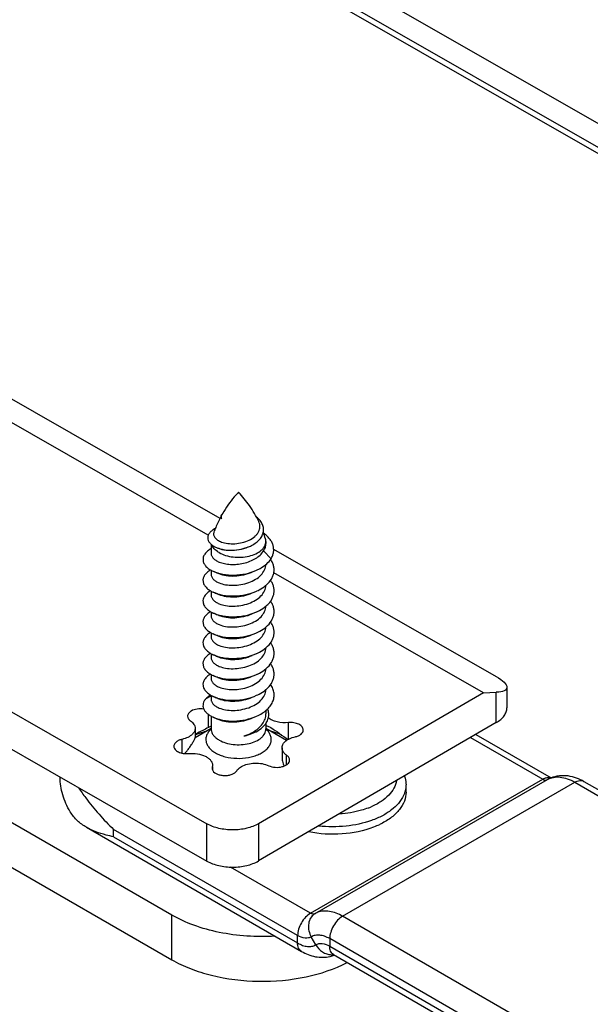
# Model space of a CAD drawing. Units: millimetres. Extents: x 3841 to 4732, y 1332 to 1926.
# Drawn here: x 4128 to 4160, y 1403 to 1457 of the extents above; entities that cross this region are included whole.
import ezdxf

# ---------------------------------------------------------------- set-up
doc = ezdxf.new("R2010")
doc.units = ezdxf.units.MM
doc.layers.add('COMPONENTI_DI_ASSIEME', color=7, linetype='Continuous')

msp = doc.modelspace()

# ---------------------------------------------------------------- linework, layer by layer
at = {"layer": 'COMPONENTI_DI_ASSIEME', "linetype": 'Continuous'}
for p, q in [((4107.215, 1482.083), (4188.56, 1435.49)), ((4106.921, 1480.945), (4183.162, 1437.275)), ((4107.631, 1480.199), (4182.868, 1437.105)), ((4067.01, 1454.443), (4138.711, 1413.375)), ((4067.01, 1452.402), (4138.711, 1411.333)), ((4136.782, 1408.375), (4071.375, 1446.137)), ((4071.375, 1443.688), (4136.782, 1405.925)), ((4126.99, 1437.244), (4139.423, 1430.123)), ((4138.788, 1429.189), (4126.936, 1435.977)), ((4138.946, 1428.696), (4138.946, 1428.192)), ((4141.946, 1428.851), (4141.946, 1428.744)), ((4142.231, 1427.907), (4141.819, 1428.339)), ((4142.368, 1428.436), (4154.557, 1421.454)), ((4138.946, 1427.273), (4138.946, 1427.049)), ((4139.386, 1427.069), (4139.335, 1427.091)), ((4153.864, 1420.554), (4142.379, 1427.132)), ((4138.946, 1426.129), (4138.946, 1425.906)), ((4139.386, 1425.926), (4139.335, 1425.948)), ((4138.946, 1424.987), (4138.946, 1424.763)), ((4139.386, 1424.783), (4139.335, 1424.805)), ((4138.946, 1423.844), (4138.946, 1423.62)), ((4139.386, 1423.64), (4139.335, 1423.662)), ((4138.946, 1422.701), (4138.946, 1422.476)), ((4139.386, 1422.497), (4139.335, 1422.519)), ((4138.946, 1421.558), (4138.946, 1421.333)), ((4139.386, 1421.354), (4139.335, 1421.376)), ((4155.149, 1420.86), (4155.149, 1419.736)), ((4138.662, 1420.242), (4138.946, 1420.395)), ((4138.946, 1420.414), (4138.946, 1420.19)), ((4139.386, 1420.211), (4139.335, 1420.232)), ((4153.864, 1420.554), (4141.539, 1413.381)), ((4153.864, 1420.554), (4154.569, 1420.583)), ((4154.569, 1418.922), (4154.569, 1420.583)), ((4141.946, 1419.592), (4141.946, 1419.402)), ((4138.792, 1418.648), (4138.792, 1419.371)), ((4138.946, 1419.271), (4138.946, 1418.575)), ((4139.386, 1419.068), (4139.335, 1419.089)), ((4138.946, 1418.595), (4138.062, 1418.085)), ((4138.066, 1418.606), (4138.066, 1418.114)), ((4154.569, 1418.922), (4141.539, 1411.34)), ((4141.946, 1418.888), (4141.946, 1418.575)), ((4143.075, 1417.944), (4141.946, 1418.595)), ((4143.178, 1418.01), (4143.178, 1418.919)), ((4137.349, 1417.25), (4137.349, 1418.003)), ((4153.164, 1418.105), (4157.117, 1415.822)), ((4153.455, 1418.274), (4157.571, 1415.898)), ((4142.827, 1417.541), (4142.827, 1417.048)), ((4143.081, 1416.619), (4143.081, 1417.131)), ((4139.003, 1416.49), (4138.994, 1416.427)), ((4139.016, 1416.49), (4139.016, 1416.331)), ((4144.389, 1408.474), (4157.117, 1415.822)), ((4144.64, 1408.45), (4157.368, 1415.798)), ((4146.146, 1408.305), (4158.874, 1415.653)), ((4149.621, 1415.111), (4149.621, 1415.519)), ((4158.874, 1415.653), (4198.795, 1392.605)), ((4159.374, 1415.703), (4197.911, 1393.453)), ((4132.109, 1413.184), (4143.889, 1406.383)), ((4133.6, 1412.661), (4133.6, 1413.07)), ((4143.682, 1407.249), (4133.6, 1413.07)), ((4138.711, 1411.333), (4138.711, 1413.375)), ((4141.539, 1413.381), (4141.539, 1411.34)), ((4133.6, 1412.661), (4143.682, 1406.841)), ((4144.389, 1408.474), (4140.009, 1411.003)), ((4136.782, 1405.925), (4136.782, 1408.375)), ((4186.067, 1385.257), (4146.146, 1408.305)), ((4143.682, 1406.841), (4143.682, 1407.249)), ((4144.682, 1406.742), (4144.432, 1407.175)), ((4145.439, 1407.08), (4145.439, 1406.672)), ((4182.277, 1385.812), (4145.439, 1407.08)), ((4145.439, 1406.672), (4182.277, 1385.403)), ((4145.646, 1406.214), (4184.183, 1383.965))]:
    msp.add_line(p, q, dxfattribs=at)
for centre, radius, start, end in [((4145.128, 1427.168), 6.421, 150.0633, 150.8842), ((4145.326, 1427.061), 6.646, 151.7584, 157.3509), ((4139.625, 1430.207), 0.154, 170.2091, 180.4292), ((4145.514, 1426.98), 6.85, 157.3262, 159.582), ((4135.274, 1426.941), 6.961, 17.2361, 20.3076), ((4116.742, 1377.524), 54.473, 65.496, 65.8115), ((4116.742, 1376.381), 54.473, 65.496, 65.8115), ((4140.366, 1428.522), 2.616, 294.2104, 294.4889), ((4140.821, 1427.786), 1.748, 309.307, 310.7204), ((4116.742, 1375.238), 54.473, 65.496, 65.8115), ((4140.366, 1427.378), 2.615, 294.2065, 294.4805), ((4140.371, 1426.225), 2.604, 294.2085, 294.9805), ((4116.742, 1374.096), 54.472, 65.496, 65.8115), ((4116.742, 1372.952), 54.472, 65.496, 65.8115), ((4140.369, 1425.086), 2.609, 294.2084, 294.4967), ((4140.832, 1423.201), 1.732, 310.2834, 310.7223), ((4116.742, 1371.809), 54.473, 65.496, 65.8115), ((4140.365, 1423.952), 2.619, 294.2075, 294.4902), ((4140.821, 1422.07), 1.748, 309.3104, 310.7205), ((4116.742, 1370.666), 54.473, 65.496, 65.8115), ((4116.742, 1369.522), 54.473, 65.496, 65.8115), ((4141.382, 1413.736), 5.553, 116.0256, 117.8025), ((4139.728, 1417.678), 1.182, 131.512, 132.8884), ((4139.447, 1418.575), 0.501, 180.0058, 185.1823), ((4141.161, 1417.674), 1.187, 47.4777, 48.4907), ((4142.045, 1410.655), 8.605, 117.3012, 117.5473), ((4133.745, 1420.489), 4.971, 320.1793, 321.339), ((4133.906, 1420.361), 4.766, 321.3224, 323.5844), ((4133.743, 1420.49), 4.973, 318.9915, 320.1803), ((4158.211, 1414.352), 1.674, 112.1591, 119.992), ((4157.444, 1415.568), 0.349, 69.9243, 75.3313), ((4146.071, 1418.124), 4.155, 290.8586, 293.3638), ((4144.977, 1407.868), 0.672, 120.4578, 131.0098), ((4145.481, 1407.007), 1.67, 120.0188, 120.7305), ((4145.144, 1407.59), 0.996, 118.1444, 120.0278), ((4145.152, 1407.575), 1.013, 110.6611, 118.1216), ((4145.046, 1407.751), 1.693, 284.0635, 292.0534)]:
    msp.add_arc(centre, radius, start, end, dxfattribs=at)
at = {"layer": 'COMPONENTI_DI_ASSIEME', "linetype": 'Continuous', "extrusion": (0, 0, -1)}
msp.add_ellipse((4153.149, 1421.396), major_axis=(-1.993, 0.586), ratio=0.284624, start_param=8.55197, end_param=10.122767, dxfattribs=at)
at = {"layer": 'COMPONENTI_DI_ASSIEME', "linetype": 'Continuous'}
for points, knots in [([(4140.446, 1431.546), (4140.365, 1431.463), (4140.034, 1431.102), (4139.751, 1430.697), (4139.564, 1430.372)], [0, 0, 0, 0, 0.235592, 1, 1, 1, 1]), ([(4141.555, 1429.942), (4141.408, 1430.247), (4141.08, 1430.815), (4140.665, 1431.322), (4140.446, 1431.546)], [0, 0, 0, 0, 0.520093, 1, 1, 1, 1]), ([(4139.53, 1430.338), (4139.516, 1430.322), (4139.491, 1430.29), (4139.477, 1430.251), (4139.474, 1430.233)], [0, 0, 0, 0, 0.529106, 1, 1, 1, 1]), ([(4139.565, 1430.371), (4139.562, 1430.369), (4139.549, 1430.358), (4139.538, 1430.347), (4139.53, 1430.338)], [0, 0, 0, 0, 0.258812, 1, 1, 1, 1]), ([(4139.472, 1430.205), (4139.472, 1430.187), (4139.48, 1430.148), (4139.501, 1430.114), (4139.514, 1430.099)], [0, 0, 0, 0, 0.477952, 1, 1, 1, 1]), ([(4139.496, 1430.232), (4139.491, 1430.21), (4139.489, 1430.163), (4139.503, 1430.119), (4139.514, 1430.099)], [0, 0, 0, 0, 0.491559, 1, 1, 1, 1]), ([(4139.519, 1430.292), (4139.516, 1430.287), (4139.506, 1430.268), (4139.499, 1430.247), (4139.496, 1430.232)], [0, 0, 0, 0, 0.258353, 1, 1, 1, 1]), ([(4139.511, 1428.822), (4139.62, 1428.782), (4139.863, 1428.729), (4140.247, 1428.718), (4140.646, 1428.777), (4141.019, 1428.907), (4141.288, 1429.076), (4141.452, 1429.242), (4141.542, 1429.373), (4141.6, 1429.514), (4141.623, 1429.659), (4141.609, 1429.805), (4141.576, 1429.897), (4141.555, 1429.942)], [0, 0, 0, 0, 0.122916, 0.261079, 0.405754, 0.547422, 0.677889, 0.737572, 0.793447, 0.846189, 0.897053, 0.947728, 1, 1, 1, 1]), ([(4141.097, 1428.603), (4141.186, 1428.645), (4141.352, 1428.739), (4141.564, 1428.914), (4141.721, 1429.116), (4141.812, 1429.338), (4141.828, 1429.571), (4141.765, 1429.8), (4141.628, 1430.012), (4141.501, 1430.131), (4141.429, 1430.186)], [0, 0, 0, 0, 0.145706, 0.281019, 0.405262, 0.520372, 0.6312, 0.744454, 0.866255, 1, 1, 1, 1]), ([(4139.171, 1429.562), (4139.109, 1429.53), (4138.998, 1429.462), (4138.864, 1429.336), (4138.779, 1429.196), (4138.75, 1429.047), (4138.782, 1428.897), (4138.87, 1428.759), (4139.009, 1428.636), (4139.124, 1428.571), (4139.188, 1428.542)], [0, 0, 0, 0, 0.149846, 0.280374, 0.394324, 0.498266, 0.602215, 0.716432, 0.847987, 1, 1, 1, 1]), ([(4139.094, 1429.37), (4139.085, 1429.345), (4139.073, 1429.294), (4139.075, 1429.214), (4139.1, 1429.135), (4139.146, 1429.06), (4139.211, 1428.99), (4139.328, 1428.9), (4139.435, 1428.85), (4139.511, 1428.822)], [0, 0, 0, 0, 0.103301, 0.20455, 0.309016, 0.421423, 0.545234, 0.682567, 1, 1, 1, 1]), ([(4142.231, 1427.907), (4142.264, 1427.964), (4142.321, 1428.081), (4142.369, 1428.269), (4142.375, 1428.459), (4142.34, 1428.647), (4142.265, 1428.831), (4142.15, 1429.005), (4142, 1429.168), (4141.882, 1429.264), (4141.819, 1429.309)], [0, 0, 0, 0, 0.122222, 0.239574, 0.354853, 0.471333, 0.592083, 0.719561, 0.855329, 1, 1, 1, 1]), ([(4139.386, 1428.239), (4139.497, 1428.175), (4139.748, 1428.071), (4140.158, 1427.989), (4140.591, 1427.977), (4141.013, 1428.036), (4141.388, 1428.162), (4141.65, 1428.321), (4141.803, 1428.475), (4141.885, 1428.595), (4141.935, 1428.721), (4141.946, 1428.809), (4141.946, 1428.851)], [0, 0, 0, 0, 0.128688, 0.270273, 0.41743, 0.561777, 0.695449, 0.812713, 0.864678, 0.912512, 0.957141, 1, 1, 1, 1]), ([(4141.819, 1428.339), (4141.859, 1428.4), (4141.923, 1428.531), (4141.946, 1428.675), (4141.946, 1428.744)], [0, 0, 0, 0, 0.513555, 1, 1, 1, 1]), ([(4141.946, 1428.851), (4141.946, 1428.864), (4141.944, 1428.916), (4141.934, 1428.967), (4141.923, 1429.004)], [0, 0, 0, 0, 0.247955, 1, 1, 1, 1]), ([(4138.945, 1428.458), (4138.873, 1428.418), (4138.745, 1428.334), (4138.595, 1428.177), (4138.506, 1428.004), (4138.487, 1427.821), (4138.541, 1427.641), (4138.66, 1427.475), (4138.838, 1427.328), (4138.982, 1427.25), (4139.062, 1427.215)], [0, 0, 0, 0, 0.145284, 0.27164, 0.382732, 0.486136, 0.592092, 0.709893, 0.845202, 1, 1, 1, 1]), ([(4138.946, 1428.192), (4138.946, 1428.169), (4138.951, 1428.124), (4138.982, 1428.031), (4139.061, 1427.92), (4139.204, 1427.807), (4139.321, 1427.749), (4139.386, 1427.722)], [0, 0, 0, 0, 0.099294, 0.201869, 0.426939, 0.691301, 1, 1, 1, 1]), ([(4139.062, 1428.517), (4139.054, 1428.529), (4139.022, 1428.576), (4138.996, 1428.626), (4138.981, 1428.665)], [0, 0, 0, 0, 0.258716, 1, 1, 1, 1]), ([(4139.386, 1428.239), (4139.352, 1428.258), (4139.232, 1428.334), (4139.123, 1428.433), (4139.062, 1428.517)], [0, 0, 0, 0, 0.271368, 1, 1, 1, 1]), ([(4139.188, 1428.542), (4139.25, 1428.513), (4139.384, 1428.462), (4139.683, 1428.39), (4140.099, 1428.36), (4140.609, 1428.42), (4140.941, 1428.529), (4141.097, 1428.603)], [0, 0, 0, 0, 0.104444, 0.218756, 0.469986, 0.737008, 1, 1, 1, 1]), ([(4141.019, 1428.566), (4140.876, 1428.497), (4140.572, 1428.395), (4140.108, 1428.336), (4139.732, 1428.359), (4139.465, 1428.422), (4139.347, 1428.467), (4139.293, 1428.493)], [0, 0, 0, 0, 0.268146, 0.537159, 0.786765, 0.898807, 1, 1, 1, 1]), ([(4139.386, 1427.722), (4139.478, 1427.685), (4139.682, 1427.627), (4140.01, 1427.587), (4140.364, 1427.595), (4140.723, 1427.651), (4141.067, 1427.757), (4141.461, 1427.949), (4141.712, 1428.167), (4141.819, 1428.339)], [0, 0, 0, 0, 0.111657, 0.236639, 0.370397, 0.507714, 0.643377, 0.772768, 1, 1, 1, 1]), ([(4141.438, 1427.279), (4141.523, 1427.317), (4141.824, 1427.472), (4142.097, 1427.701), (4142.231, 1427.907)], [0, 0, 0, 0, 0.274389, 1, 1, 1, 1]), ([(4141.961, 1426.461), (4142.07, 1426.555), (4142.213, 1426.713), (4142.337, 1426.956), (4142.389, 1427.141), (4142.402, 1427.329), (4142.375, 1427.516), (4142.308, 1427.698), (4142.241, 1427.811), (4142.202, 1427.866)], [0, 0, 0, 0, 0.271886, 0.396796, 0.516449, 0.63357, 0.751277, 0.872593, 1, 1, 1, 1]), ([(4138.909, 1427.295), (4138.842, 1427.255), (4138.721, 1427.17), (4138.581, 1427.014), (4138.501, 1426.843), (4138.489, 1426.663), (4138.546, 1426.488), (4138.666, 1426.326), (4138.842, 1426.183), (4138.984, 1426.107), (4139.062, 1426.072)], [0, 0, 0, 0, 0.143049, 0.267738, 0.378065, 0.481735, 0.588725, 0.707823, 0.844308, 1, 1, 1, 1]), ([(4139.062, 1427.215), (4139.141, 1427.179), (4139.312, 1427.117), (4139.69, 1427.028), (4140.208, 1426.992), (4140.838, 1427.064), (4141.247, 1427.193), (4141.438, 1427.279)], [0, 0, 0, 0, 0.107194, 0.223652, 0.476621, 0.741667, 1, 1, 1, 1]), ([(4139.386, 1426.579), (4139.497, 1426.534), (4139.748, 1426.468), (4140.152, 1426.438), (4140.58, 1426.476), (4140.998, 1426.584), (4141.374, 1426.758), (4141.677, 1426.99), (4141.854, 1427.231), (4141.928, 1427.436), (4141.943, 1427.539), (4141.946, 1427.59)], [0, 0, 0, 0, 0.117086, 0.249662, 0.390594, 0.532047, 0.666814, 0.789751, 0.899403, 0.950431, 1, 1, 1, 1]), ([(4141.169, 1427.157), (4141.025, 1427.091), (4140.717, 1426.99), (4140.244, 1426.928), (4139.793, 1426.949), (4139.51, 1427.019), (4139.386, 1427.069)], [0, 0, 0, 0, 0.261609, 0.527197, 0.77893, 1, 1, 1, 1]), ([(4138.946, 1427.049), (4138.946, 1427.026), (4138.951, 1426.981), (4138.982, 1426.888), (4139.061, 1426.777), (4139.204, 1426.664), (4139.321, 1426.606), (4139.386, 1426.579)], [0, 0, 0, 0, 0.099291, 0.201865, 0.426943, 0.69131, 1, 1, 1, 1]), ([(4141.961, 1425.318), (4142.017, 1425.366), (4142.12, 1425.467), (4142.247, 1425.635), (4142.337, 1425.813), (4142.389, 1425.998), (4142.402, 1426.185), (4142.375, 1426.372), (4142.308, 1426.555), (4142.241, 1426.668), (4142.202, 1426.723)], [0, 0, 0, 0, 0.140415, 0.272472, 0.397288, 0.516847, 0.633874, 0.751484, 0.872699, 1, 1, 1, 1]), ([(4138.909, 1426.151), (4138.842, 1426.112), (4138.721, 1426.027), (4138.581, 1425.871), (4138.501, 1425.7), (4138.489, 1425.52), (4138.546, 1425.345), (4138.666, 1425.183), (4138.842, 1425.04), (4138.984, 1424.963), (4139.062, 1424.928)], [0, 0, 0, 0, 0.143043, 0.267727, 0.378053, 0.481724, 0.588716, 0.707818, 0.844306, 1, 1, 1, 1]), ([(4139.062, 1426.072), (4139.141, 1426.036), (4139.312, 1425.973), (4139.69, 1425.885), (4140.208, 1425.849), (4140.838, 1425.921), (4141.247, 1426.05), (4141.438, 1426.136)], [0, 0, 0, 0, 0.107194, 0.223653, 0.476622, 0.741667, 1, 1, 1, 1]), ([(4139.386, 1425.436), (4139.497, 1425.391), (4139.749, 1425.325), (4140.152, 1425.295), (4140.58, 1425.333), (4140.998, 1425.441), (4141.374, 1425.615), (4141.678, 1425.847), (4141.854, 1426.088), (4141.928, 1426.293), (4141.944, 1426.396), (4141.946, 1426.448)], [0, 0, 0, 0, 0.117096, 0.249684, 0.390628, 0.532089, 0.666855, 0.78978, 0.899413, 0.950433, 1, 1, 1, 1]), ([(4141.169, 1426.014), (4141.025, 1425.948), (4140.717, 1425.847), (4140.244, 1425.785), (4139.793, 1425.805), (4139.51, 1425.876), (4139.386, 1425.926)], [0, 0, 0, 0, 0.261608, 0.527195, 0.778928, 1, 1, 1, 1]), ([(4141.45, 1426.141), (4141.494, 1426.161), (4141.662, 1426.244), (4141.821, 1426.346), (4141.928, 1426.433)], [0, 0, 0, 0, 0.260825, 1, 1, 1, 1]), ([(4138.946, 1425.906), (4138.946, 1425.883), (4138.951, 1425.837), (4138.982, 1425.745), (4139.061, 1425.633), (4139.204, 1425.521), (4139.321, 1425.463), (4139.386, 1425.436)], [0, 0, 0, 0, 0.099295, 0.201873, 0.426947, 0.691302, 1, 1, 1, 1]), ([(4141.961, 1424.175), (4142.069, 1424.268), (4142.213, 1424.426), (4142.337, 1424.67), (4142.389, 1424.854), (4142.402, 1425.042), (4142.375, 1425.229), (4142.308, 1425.411), (4142.241, 1425.524), (4142.202, 1425.579)], [0, 0, 0, 0, 0.271931, 0.396858, 0.516521, 0.633641, 0.751335, 0.872627, 1, 1, 1, 1]), ([(4138.909, 1425.008), (4138.841, 1424.968), (4138.72, 1424.883), (4138.581, 1424.728), (4138.501, 1424.556), (4138.489, 1424.377), (4138.546, 1424.201), (4138.666, 1424.04), (4138.842, 1423.897), (4138.984, 1423.82), (4139.062, 1423.785)], [0, 0, 0, 0, 0.14301, 0.267671, 0.377986, 0.481661, 0.588668, 0.707788, 0.844294, 1, 1, 1, 1]), ([(4139.062, 1424.928), (4139.141, 1424.893), (4139.312, 1424.83), (4139.69, 1424.742), (4140.208, 1424.706), (4140.838, 1424.778), (4141.247, 1424.907), (4141.438, 1424.993)], [0, 0, 0, 0, 0.107194, 0.223652, 0.47662, 0.741666, 1, 1, 1, 1]), ([(4139.386, 1424.293), (4139.497, 1424.248), (4139.749, 1424.182), (4140.152, 1424.152), (4140.58, 1424.19), (4140.999, 1424.298), (4141.375, 1424.473), (4141.678, 1424.705), (4141.854, 1424.946), (4141.929, 1425.151), (4141.944, 1425.254), (4141.946, 1425.305)], [0, 0, 0, 0, 0.117108, 0.249714, 0.390671, 0.532129, 0.666885, 0.789794, 0.899414, 0.950432, 1, 1, 1, 1]), ([(4141.45, 1424.998), (4141.498, 1425.02), (4141.678, 1425.109), (4141.848, 1425.221), (4141.961, 1425.318)], [0, 0, 0, 0, 0.261908, 1, 1, 1, 1]), ([(4138.946, 1424.763), (4138.946, 1424.74), (4138.951, 1424.694), (4138.982, 1424.602), (4139.061, 1424.49), (4139.204, 1424.378), (4139.321, 1424.319), (4139.386, 1424.293)], [0, 0, 0, 0, 0.099291, 0.201865, 0.426943, 0.691309, 1, 1, 1, 1]), ([(4141.169, 1424.871), (4141.025, 1424.805), (4140.717, 1424.704), (4140.244, 1424.642), (4139.793, 1424.662), (4139.51, 1424.732), (4139.386, 1424.783)], [0, 0, 0, 0, 0.26161, 0.527198, 0.778929, 1, 1, 1, 1]), ([(4141.96, 1423.031), (4142.069, 1423.124), (4142.213, 1423.282), (4142.337, 1423.526), (4142.389, 1423.711), (4142.402, 1423.899), (4142.375, 1424.086), (4142.308, 1424.268), (4142.241, 1424.381), (4142.202, 1424.436)], [0, 0, 0, 0, 0.271948, 0.396876, 0.516534, 0.633646, 0.751333, 0.872623, 1, 1, 1, 1]), ([(4138.908, 1423.864), (4138.84, 1423.825), (4138.72, 1423.74), (4138.58, 1423.584), (4138.501, 1423.413), (4138.489, 1423.233), (4138.546, 1423.058), (4138.667, 1422.897), (4138.842, 1422.753), (4138.984, 1422.677), (4139.062, 1422.642)], [0, 0, 0, 0, 0.142956, 0.267577, 0.377875, 0.481557, 0.588589, 0.70774, 0.844273, 1, 1, 1, 1]), ([(4139.062, 1423.785), (4139.141, 1423.75), (4139.312, 1423.687), (4139.69, 1423.599), (4140.208, 1423.563), (4140.838, 1423.635), (4141.247, 1423.764), (4141.438, 1423.85)], [0, 0, 0, 0, 0.107194, 0.223652, 0.476622, 0.741667, 1, 1, 1, 1]), ([(4139.386, 1423.15), (4139.497, 1423.105), (4139.749, 1423.039), (4140.152, 1423.009), (4140.58, 1423.047), (4140.999, 1423.155), (4141.375, 1423.33), (4141.678, 1423.562), (4141.854, 1423.803), (4141.929, 1424.008), (4141.944, 1424.111), (4141.946, 1424.162)], [0, 0, 0, 0, 0.11711, 0.249719, 0.39068, 0.532148, 0.666907, 0.78981, 0.89942, 0.950435, 1, 1, 1, 1]), ([(4141.47, 1423.864), (4141.516, 1423.886), (4141.689, 1423.973), (4141.852, 1424.081), (4141.961, 1424.175)], [0, 0, 0, 0, 0.261575, 1, 1, 1, 1]), ([(4138.946, 1423.62), (4138.946, 1423.597), (4138.951, 1423.551), (4138.982, 1423.459), (4139.061, 1423.347), (4139.204, 1423.234), (4139.321, 1423.176), (4139.386, 1423.15)], [0, 0, 0, 0, 0.099295, 0.201872, 0.426952, 0.691308, 1, 1, 1, 1]), ([(4141.169, 1423.728), (4141.025, 1423.662), (4140.717, 1423.561), (4140.244, 1423.498), (4139.793, 1423.519), (4139.51, 1423.589), (4139.386, 1423.64)], [0, 0, 0, 0, 0.261599, 0.527186, 0.778924, 1, 1, 1, 1]), ([(4139.386, 1422.007), (4139.497, 1421.962), (4139.749, 1421.896), (4140.152, 1421.866), (4140.58, 1421.904), (4140.999, 1422.012), (4141.374, 1422.186), (4141.678, 1422.418), (4141.854, 1422.659), (4141.928, 1422.864), (4141.944, 1422.968), (4141.946, 1423.019)], [0, 0, 0, 0, 0.117104, 0.249703, 0.390656, 0.532109, 0.666865, 0.789781, 0.89941, 0.950432, 1, 1, 1, 1]), ([(4141.45, 1422.712), (4141.498, 1422.734), (4141.678, 1422.823), (4141.848, 1422.934), (4141.96, 1423.031)], [0, 0, 0, 0, 0.261869, 1, 1, 1, 1]), ([(4141.961, 1421.889), (4142.07, 1421.982), (4142.213, 1422.14), (4142.337, 1422.384), (4142.389, 1422.568), (4142.402, 1422.756), (4142.375, 1422.943), (4142.308, 1423.125), (4142.241, 1423.239), (4142.202, 1423.293)], [0, 0, 0, 0, 0.271887, 0.396799, 0.516452, 0.633574, 0.75128, 0.872595, 1, 1, 1, 1]), ([(4138.909, 1422.722), (4138.841, 1422.682), (4138.721, 1422.597), (4138.581, 1422.442), (4138.501, 1422.27), (4138.489, 1422.091), (4138.546, 1421.915), (4138.666, 1421.754), (4138.842, 1421.61), (4138.984, 1421.534), (4139.062, 1421.499)], [0, 0, 0, 0, 0.143019, 0.267685, 0.378003, 0.481677, 0.58868, 0.707796, 0.844297, 1, 1, 1, 1]), ([(4138.946, 1422.476), (4138.946, 1422.454), (4138.951, 1422.408), (4138.982, 1422.316), (4139.061, 1422.204), (4139.204, 1422.091), (4139.321, 1422.033), (4139.386, 1422.007)], [0, 0, 0, 0, 0.099291, 0.201865, 0.426943, 0.69131, 1, 1, 1, 1]), ([(4139.062, 1422.642), (4139.141, 1422.607), (4139.312, 1422.544), (4139.69, 1422.456), (4140.208, 1422.42), (4140.838, 1422.492), (4141.247, 1422.621), (4141.438, 1422.707)], [0, 0, 0, 0, 0.107194, 0.223652, 0.476621, 0.741666, 1, 1, 1, 1]), ([(4141.169, 1422.585), (4141.025, 1422.519), (4140.717, 1422.418), (4140.244, 1422.355), (4139.793, 1422.376), (4139.51, 1422.446), (4139.386, 1422.497)], [0, 0, 0, 0, 0.26161, 0.527198, 0.778929, 1, 1, 1, 1]), ([(4139.386, 1420.864), (4139.497, 1420.818), (4139.748, 1420.752), (4140.152, 1420.722), (4140.58, 1420.761), (4140.998, 1420.869), (4141.374, 1421.043), (4141.677, 1421.275), (4141.854, 1421.515), (4141.928, 1421.72), (4141.943, 1421.824), (4141.946, 1421.875)], [0, 0, 0, 0, 0.117087, 0.249664, 0.390597, 0.532052, 0.66682, 0.789754, 0.899404, 0.950431, 1, 1, 1, 1]), ([(4141.45, 1421.569), (4141.497, 1421.59), (4141.674, 1421.677), (4141.84, 1421.786), (4141.951, 1421.88)], [0, 0, 0, 0, 0.261574, 1, 1, 1, 1]), ([(4141.961, 1420.746), (4142.07, 1420.839), (4142.213, 1420.997), (4142.337, 1421.241), (4142.389, 1421.425), (4142.402, 1421.613), (4142.375, 1421.8), (4142.308, 1421.982), (4142.241, 1422.096), (4142.202, 1422.15)], [0, 0, 0, 0, 0.271886, 0.396795, 0.516448, 0.63357, 0.751276, 0.872593, 1, 1, 1, 1]), ([(4138.909, 1421.579), (4138.842, 1421.539), (4138.721, 1421.454), (4138.581, 1421.299), (4138.501, 1421.127), (4138.489, 1420.948), (4138.546, 1420.772), (4138.666, 1420.611), (4138.842, 1420.467), (4138.984, 1420.391), (4139.062, 1420.356)], [0, 0, 0, 0, 0.143049, 0.267738, 0.378066, 0.481736, 0.588725, 0.707823, 0.844309, 1, 1, 1, 1]), ([(4138.946, 1421.333), (4138.946, 1421.311), (4138.951, 1421.265), (4138.982, 1421.173), (4139.061, 1421.061), (4139.204, 1420.948), (4139.321, 1420.89), (4139.386, 1420.864)], [0, 0, 0, 0, 0.099292, 0.201868, 0.426948, 0.691312, 1, 1, 1, 1]), ([(4139.062, 1421.499), (4139.141, 1421.463), (4139.312, 1421.401), (4139.69, 1421.313), (4140.208, 1421.276), (4140.838, 1421.349), (4141.247, 1421.477), (4141.438, 1421.563)], [0, 0, 0, 0, 0.107194, 0.223652, 0.476621, 0.741667, 1, 1, 1, 1]), ([(4141.169, 1421.442), (4141.025, 1421.376), (4140.717, 1421.275), (4140.244, 1421.212), (4139.793, 1421.233), (4139.51, 1421.303), (4139.386, 1421.354)], [0, 0, 0, 0, 0.261592, 0.527183, 0.778922, 1, 1, 1, 1]), ([(4139.386, 1419.721), (4139.497, 1419.675), (4139.749, 1419.609), (4140.152, 1419.579), (4140.58, 1419.618), (4140.998, 1419.726), (4141.374, 1419.9), (4141.678, 1420.132), (4141.854, 1420.373), (4141.928, 1420.577), (4141.944, 1420.681), (4141.946, 1420.732)], [0, 0, 0, 0, 0.117095, 0.249684, 0.390627, 0.53208, 0.666836, 0.789763, 0.899406, 0.950431, 1, 1, 1, 1]), ([(4141.438, 1419.277), (4141.539, 1419.323), (4141.73, 1419.423), (4141.98, 1419.607), (4142.18, 1419.817), (4142.321, 1420.047), (4142.396, 1420.291), (4142.401, 1420.541), (4142.337, 1420.786), (4142.252, 1420.936), (4142.202, 1421.007)], [0, 0, 0, 0, 0.151266, 0.292592, 0.423201, 0.543911, 0.657383, 0.767932, 0.880634, 1, 1, 1, 1]), ([(4141.438, 1420.42), (4141.484, 1420.441), (4141.656, 1420.524), (4141.819, 1420.628), (4141.928, 1420.718)], [0, 0, 0, 0, 0.261006, 1, 1, 1, 1]), ([(4138.662, 1420.242), (4138.625, 1420.202), (4138.561, 1420.119), (4138.503, 1419.977), (4138.49, 1419.831), (4138.523, 1419.686), (4138.601, 1419.548), (4138.72, 1419.42), (4138.876, 1419.305), (4138.997, 1419.242), (4139.062, 1419.213)], [0, 0, 0, 0, 0.122868, 0.234611, 0.340891, 0.448793, 0.564937, 0.694106, 0.838881, 1, 1, 1, 1]), ([(4138.928, 1420.425), (4138.902, 1420.412), (4138.808, 1420.359), (4138.72, 1420.296), (4138.662, 1420.242)], [0, 0, 0, 0, 0.267201, 1, 1, 1, 1]), ([(4138.946, 1420.19), (4138.946, 1420.168), (4138.951, 1420.122), (4138.982, 1420.03), (4139.061, 1419.918), (4139.204, 1419.805), (4139.321, 1419.747), (4139.386, 1419.721)], [0, 0, 0, 0, 0.099292, 0.20187, 0.42695, 0.6913, 1, 1, 1, 1]), ([(4139.062, 1420.356), (4139.141, 1420.32), (4139.312, 1420.258), (4139.69, 1420.17), (4140.208, 1420.133), (4140.838, 1420.206), (4141.247, 1420.334), (4141.438, 1420.42)], [0, 0, 0, 0, 0.107194, 0.223653, 0.476622, 0.741667, 1, 1, 1, 1]), ([(4141.169, 1420.299), (4141.025, 1420.233), (4140.717, 1420.132), (4140.244, 1420.069), (4139.793, 1420.09), (4139.51, 1420.16), (4139.386, 1420.211)], [0, 0, 0, 0, 0.26161, 0.527198, 0.778929, 1, 1, 1, 1]), ([(4137.855, 1419.558), (4137.798, 1419.524), (4137.699, 1419.448), (4137.652, 1419.327), (4137.652, 1419.273)], [0, 0, 0, 0, 0.550485, 1, 1, 1, 1]), ([(4138.543, 1419.662), (4138.422, 1419.682), (4138.183, 1419.683), (4137.952, 1419.614), (4137.855, 1419.558)], [0, 0, 0, 0, 0.522673, 1, 1, 1, 1]), ([(4141.763, 1418.674), (4141.837, 1418.743), (4141.965, 1418.89), (4142.085, 1419.148), (4142.115, 1419.419), (4142.073, 1419.593), (4142.04, 1419.675)], [0, 0, 0, 0, 0.27371, 0.523523, 0.760528, 1, 1, 1, 1]), ([(4154.569, 1418.922), (4154.656, 1418.973), (4154.813, 1419.082), (4155.002, 1419.282), (4155.121, 1419.502), (4155.149, 1419.66), (4155.149, 1419.736)], [0, 0, 0, 0, 0.289475, 0.54878, 0.781999, 1, 1, 1, 1]), ([(4137.652, 1419.273), (4137.652, 1419.225), (4137.687, 1419.121), (4137.765, 1419.049), (4137.811, 1419.016)], [0, 0, 0, 0, 0.457553, 1, 1, 1, 1]), ([(4137.811, 1419.016), (4137.885, 1418.965), (4138.01, 1418.849), (4138.066, 1418.682), (4138.066, 1418.606)], [0, 0, 0, 0, 0.542449, 1, 1, 1, 1]), ([(4139.062, 1419.213), (4139.141, 1419.177), (4139.312, 1419.115), (4139.69, 1419.026), (4140.208, 1418.99), (4140.838, 1419.062), (4141.247, 1419.191), (4141.438, 1419.277)], [0, 0, 0, 0, 0.107194, 0.223652, 0.47662, 0.741667, 1, 1, 1, 1]), ([(4141.169, 1419.156), (4141.025, 1419.09), (4140.717, 1418.989), (4140.244, 1418.926), (4139.793, 1418.947), (4139.51, 1419.017), (4139.386, 1419.068)], [0, 0, 0, 0, 0.261595, 0.527185, 0.778923, 1, 1, 1, 1]), ([(4141.246, 1418.405), (4141.349, 1418.464), (4141.538, 1418.594), (4141.766, 1418.836), (4141.912, 1419.109), (4141.946, 1419.306), (4141.946, 1419.402)], [0, 0, 0, 0, 0.279586, 0.537745, 0.775313, 1, 1, 1, 1]), ([(4143.178, 1418.919), (4142.973, 1418.9), (4142.664, 1418.918), (4142.297, 1419.041), (4142.141, 1419.134), (4142.077, 1419.187)], [0, 0, 0, 0, 0.535591, 0.782211, 1, 1, 1, 1]), ([(4138.066, 1418.606), (4138.066, 1418.549), (4138.036, 1418.426), (4137.96, 1418.327), (4137.914, 1418.282)], [0, 0, 0, 0, 0.471832, 1, 1, 1, 1]), ([(4138.679, 1418.445), (4138.625, 1418.43), (4138.417, 1418.371), (4138.212, 1418.299), (4138.063, 1418.239)], [0, 0, 0, 0, 0.255465, 1, 1, 1, 1]), ([(4138.792, 1418.648), (4138.691, 1418.595), (4138.459, 1418.481), (4138.226, 1418.368), (4138.098, 1418.302)], [0, 0, 0, 0, 0.44248, 1, 1, 1, 1]), ([(4138.923, 1418.544), (4138.873, 1418.497), (4138.784, 1418.399), (4138.691, 1418.231), (4138.647, 1418.054), (4138.657, 1417.875), (4138.719, 1417.701), (4138.81, 1417.568), (4138.903, 1417.468), (4139.015, 1417.369), (4139.111, 1417.305), (4139.178, 1417.266)], [0, 0, 0, 0, 0.131519, 0.251662, 0.364308, 0.475018, 0.589847, 0.713815, 0.780376, 0.850261, 1, 1, 1, 1]), ([(4138.939, 1418.529), (4138.939, 1418.528), (4138.938, 1418.527), (4138.94, 1418.531), (4138.94, 1418.533), (4138.943, 1418.542), (4138.945, 1418.555), (4138.946, 1418.568), (4138.946, 1418.575)], [0, 0, 0, 0, 0.022047, 0.053063, 0.129831, 0.245893, 0.574566, 1, 1, 1, 1]), ([(4138.948, 1418.53), (4138.953, 1418.476), (4138.982, 1418.366), (4139.074, 1418.213), (4139.211, 1418.075), (4139.324, 1417.998), (4139.386, 1417.963)], [0, 0, 0, 0, 0.217908, 0.452482, 0.712079, 1, 1, 1, 1]), ([(4139.178, 1417.266), (4139.259, 1417.219), (4139.434, 1417.136), (4139.82, 1417.013), (4140.348, 1416.942), (4140.883, 1416.98), (4141.288, 1417.077), (4141.561, 1417.179), (4141.797, 1417.308), (4141.991, 1417.461), (4142.134, 1417.632), (4142.222, 1417.818), (4142.249, 1418.013), (4142.212, 1418.208), (4142.115, 1418.392), (4142.019, 1418.499), (4141.963, 1418.549)], [0, 0, 0, 0, 0.066197, 0.137357, 0.28908, 0.44288, 0.516484, 0.585848, 0.649885, 0.708016, 0.760378, 0.808046, 0.853128, 0.898447, 0.946757, 1, 1, 1, 1]), ([(4139.386, 1417.963), (4139.497, 1417.898), (4139.748, 1417.795), (4140.158, 1417.713), (4140.591, 1417.701), (4141.013, 1417.76), (4141.388, 1417.886), (4141.65, 1418.045), (4141.803, 1418.198), (4141.885, 1418.318), (4141.935, 1418.445), (4141.946, 1418.532), (4141.946, 1418.575)], [0, 0, 0, 0, 0.128686, 0.270273, 0.41743, 0.561777, 0.695448, 0.812714, 0.864678, 0.912511, 0.95714, 1, 1, 1, 1]), ([(4141.271, 1418.358), (4141.318, 1418.379), (4141.494, 1418.464), (4141.658, 1418.576), (4141.763, 1418.674)], [0, 0, 0, 0, 0.263243, 1, 1, 1, 1]), ([(4141.945, 1418.764), (4141.982, 1418.756), (4142.075, 1418.722), (4142.161, 1418.675), (4142.214, 1418.645)], [0, 0, 0, 0, 0.379062, 1, 1, 1, 1]), ([(4141.946, 1418.575), (4141.946, 1418.571), (4141.947, 1418.558), (4141.949, 1418.546), (4141.951, 1418.537)], [0, 0, 0, 0, 0.299456, 1, 1, 1, 1]), ([(4142.806, 1418.248), (4142.759, 1418.267), (4142.564, 1418.341), (4142.364, 1418.404), (4142.212, 1418.445)], [0, 0, 0, 0, 0.244593, 1, 1, 1, 1]), ([(4142.214, 1418.645), (4142.38, 1418.549), (4142.691, 1418.327), (4142.998, 1418.105), (4143.153, 1417.998)], [0, 0, 0, 0, 0.505419, 1, 1, 1, 1]), ([(4143.993, 1418.521), (4143.993, 1418.55), (4143.98, 1418.612), (4143.929, 1418.697), (4143.848, 1418.772), (4143.702, 1418.859), (4143.473, 1418.924), (4143.278, 1418.929), (4143.178, 1418.919)], [0, 0, 0, 0, 0.088997, 0.185538, 0.294458, 0.41724, 0.697244, 1, 1, 1, 1]), ([(4143.544, 1418.144), (4143.606, 1418.157), (4143.722, 1418.194), (4143.868, 1418.28), (4143.967, 1418.39), (4143.993, 1418.479), (4143.993, 1418.521)], [0, 0, 0, 0, 0.306314, 0.575239, 0.802373, 1, 1, 1, 1]), ([(4137.103, 1417.911), (4137.045, 1417.877), (4136.947, 1417.801), (4136.9, 1417.68), (4136.9, 1417.626)], [0, 0, 0, 0, 0.550506, 1, 1, 1, 1]), ([(4137.349, 1418.003), (4137.326, 1417.998), (4137.241, 1417.976), (4137.159, 1417.943), (4137.103, 1417.911)], [0, 0, 0, 0, 0.264696, 1, 1, 1, 1]), ([(4137.914, 1418.282), (4137.845, 1418.213), (4137.663, 1418.094), (4137.46, 1418.028), (4137.349, 1418.003)], [0, 0, 0, 0, 0.46157, 1, 1, 1, 1]), ([(4137.741, 1417.532), (4137.785, 1417.592), (4137.867, 1417.708), (4137.969, 1417.872), (4138.032, 1417.994), (4138.06, 1418.071), (4138.066, 1418.101), (4138.066, 1418.114)], [0, 0, 0, 0, 0.332572, 0.632792, 0.864047, 0.9439, 1, 1, 1, 1]), ([(4140.732, 1418.191), (4140.778, 1418.204), (4140.954, 1418.261), (4141.125, 1418.337), (4141.246, 1418.405)], [0, 0, 0, 0, 0.254069, 1, 1, 1, 1]), ([(4140.732, 1418.191), (4140.779, 1418.2), (4140.963, 1418.24), (4141.143, 1418.301), (4141.271, 1418.358)], [0, 0, 0, 0, 0.253934, 1, 1, 1, 1]), ([(4142.827, 1417.541), (4142.827, 1417.583), (4142.842, 1417.671), (4142.909, 1417.795), (4143.014, 1417.906), (4143.102, 1417.967), (4143.151, 1417.996)], [0, 0, 0, 0, 0.217986, 0.451205, 0.710619, 1, 1, 1, 1]), ([(4143.151, 1417.996), (4143.18, 1418.012), (4143.304, 1418.077), (4143.439, 1418.12), (4143.544, 1418.144)], [0, 0, 0, 0, 0.234667, 1, 1, 1, 1]), ([(4136.9, 1417.626), (4136.9, 1417.597), (4136.912, 1417.535), (4136.964, 1417.45), (4137.044, 1417.375), (4137.191, 1417.288), (4137.419, 1417.223), (4137.615, 1417.218), (4137.714, 1417.227)], [0, 0, 0, 0, 0.089001, 0.18555, 0.294468, 0.417244, 0.697254, 1, 1, 1, 1]), ([(4142.985, 1417.209), (4142.938, 1417.255), (4142.858, 1417.356), (4142.827, 1417.482), (4142.827, 1417.541)], [0, 0, 0, 0, 0.529495, 1, 1, 1, 1]), ([(4137.714, 1417.227), (4137.874, 1417.243), (4138.186, 1417.234), (4138.551, 1417.13), (4138.786, 1416.991), (4138.914, 1416.872), (4138.997, 1416.737), (4139.016, 1416.637), (4139.016, 1416.59)], [0, 0, 0, 0, 0.302708, 0.582722, 0.705495, 0.81441, 0.910943, 1, 1, 1, 1]), ([(4142.1, 1416.56), (4142.212, 1416.508), (4142.463, 1416.453), (4142.777, 1416.48), (4143.002, 1416.563), (4143.131, 1416.648), (4143.218, 1416.752), (4143.24, 1416.835), (4143.24, 1416.874)], [0, 0, 0, 0, 0.277394, 0.567213, 0.698976, 0.814533, 0.913073, 1, 1, 1, 1]), ([(4142.827, 1417.048), (4142.827, 1416.965), (4142.85, 1416.791), (4142.899, 1416.624), (4142.929, 1416.539)], [0, 0, 0, 0, 0.479622, 1, 1, 1, 1]), ([(4143.081, 1417.131), (4143.072, 1417.137), (4143.039, 1417.161), (4143.007, 1417.188), (4142.985, 1417.209)], [0, 0, 0, 0, 0.257578, 1, 1, 1, 1]), ([(4143.24, 1416.874), (4143.24, 1416.921), (4143.206, 1417.026), (4143.127, 1417.098), (4143.081, 1417.131)], [0, 0, 0, 0, 0.457578, 1, 1, 1, 1]), ([(4138.994, 1416.427), (4138.994, 1416.415), (4138.997, 1416.369), (4139.015, 1416.324), (4139.033, 1416.294)], [0, 0, 0, 0, 0.243158, 1, 1, 1, 1]), ([(4139.033, 1416.294), (4139.088, 1416.203), (4139.246, 1416.101), (4139.478, 1416.036), (4139.686, 1416.016), (4139.894, 1416.033), (4140.13, 1416.096), (4140.291, 1416.194), (4140.349, 1416.285)], [0, 0, 0, 0, 0.217948, 0.353386, 0.497873, 0.642715, 0.779137, 1, 1, 1, 1]), ([(4140.349, 1416.285), (4140.364, 1416.306), (4140.433, 1416.397), (4140.526, 1416.468), (4140.603, 1416.512)], [0, 0, 0, 0, 0.228701, 1, 1, 1, 1]), ([(4140.603, 1416.512), (4140.707, 1416.573), (4140.948, 1416.664), (4141.337, 1416.716), (4141.733, 1416.688), (4141.986, 1416.613), (4142.1, 1416.56)], [0, 0, 0, 0, 0.234113, 0.493512, 0.756401, 1, 1, 1, 1]), ([(4131.225, 1414.033), (4131.05, 1414.324), (4130.771, 1414.936), (4130.671, 1415.604), (4130.671, 1415.927)], [0, 0, 0, 0, 0.512706, 1, 1, 1, 1]), ([(4149.106, 1415.741), (4149.083, 1415.597), (4148.977, 1415.302), (4148.675, 1414.911), (4148.247, 1414.569), (4147.905, 1414.39), (4147.719, 1414.31)], [0, 0, 0, 0, 0.211146, 0.44421, 0.706791, 1, 1, 1, 1]), ([(4149.538, 1415.988), (4149.551, 1415.95), (4149.599, 1415.798), (4149.621, 1415.638), (4149.621, 1415.519)], [0, 0, 0, 0, 0.254863, 1, 1, 1, 1]), ([(4157.117, 1415.822), (4157.158, 1415.798), (4157.241, 1415.764), (4157.333, 1415.778), (4157.367, 1415.797)], [0, 0, 0, 0, 0.550749, 1, 1, 1, 1]), ([(4157.227, 1415.876), (4157.254, 1415.886), (4157.352, 1415.919), (4157.46, 1415.925), (4157.532, 1415.906)], [0, 0, 0, 0, 0.276719, 1, 1, 1, 1]), ([(4157.374, 1415.802), (4157.473, 1415.859), (4157.701, 1415.941), (4158.078, 1415.951), (4158.481, 1415.854), (4158.743, 1415.729), (4158.874, 1415.653)], [0, 0, 0, 0, 0.21778, 0.450956, 0.710205, 1, 1, 1, 1]), ([(4157.58, 1415.902), (4157.722, 1415.96), (4158.025, 1416.037), (4158.651, 1416.03), (4159.103, 1415.859), (4159.374, 1415.703)], [0, 0, 0, 0, 0.247925, 0.496279, 1, 1, 1, 1]), ([(4158.874, 1415.653), (4158.957, 1415.701), (4159.122, 1415.77), (4159.307, 1415.742), (4159.374, 1415.703)], [0, 0, 0, 0, 0.550823, 1, 1, 1, 1]), ([(4131.672, 1415.365), (4131.802, 1415.171), (4132.377, 1414.353), (4133.042, 1413.596), (4133.6, 1413.07)], [0, 0, 0, 0, 0.232723, 1, 1, 1, 1]), ([(4149.621, 1415.519), (4149.621, 1415.487), (4149.616, 1415.356), (4149.592, 1415.226), (4149.564, 1415.131)], [0, 0, 0, 0, 0.248132, 1, 1, 1, 1]), ([(4149.485, 1414.922), (4149.343, 1414.615), (4148.962, 1414.2), (4148.323, 1413.798), (4147.499, 1413.441), (4146.32, 1413.193), (4145.335, 1413.197), (4144.84, 1413.254)], [0, 0, 0, 0, 0.195377, 0.310413, 0.436239, 0.711785, 1, 1, 1, 1]), ([(4149.621, 1415.111), (4149.621, 1414.946), (4149.554, 1414.6), (4149.272, 1414.124), (4148.829, 1413.703), (4148.463, 1413.478), (4148.262, 1413.376)], [0, 0, 0, 0, 0.214269, 0.445998, 0.706698, 1, 1, 1, 1]), ([(4149.564, 1415.131), (4149.559, 1415.114), (4149.537, 1415.042), (4149.509, 1414.973), (4149.485, 1414.922)], [0, 0, 0, 0, 0.246869, 1, 1, 1, 1]), ([(4147.551, 1414.241), (4147.431, 1414.196), (4146.92, 1414.026), (4146.383, 1413.941), (4145.974, 1413.917)], [0, 0, 0, 0, 0.23897, 1, 1, 1, 1]), ([(4132.109, 1413.184), (4131.934, 1413.285), (4131.596, 1413.527), (4131.334, 1413.853), (4131.225, 1414.033)], [0, 0, 0, 0, 0.489507, 1, 1, 1, 1]), ([(4133.6, 1412.661), (4133.462, 1412.691), (4132.949, 1412.812), (4132.443, 1412.991), (4132.109, 1413.184)], [0, 0, 0, 0, 0.268116, 1, 1, 1, 1]), ([(4141.539, 1413.381), (4141.339, 1413.265), (4140.873, 1413.094), (4140.127, 1413.012), (4139.38, 1413.091), (4138.912, 1413.259), (4138.711, 1413.375)], [0, 0, 0, 0, 0.236875, 0.499498, 0.762394, 1, 1, 1, 1]), ([(4147.843, 1413.191), (4147.294, 1412.979), (4146.099, 1412.741), (4144.886, 1412.811), (4144.287, 1412.934)], [0, 0, 0, 0, 0.490412, 1, 1, 1, 1]), ([(4148.262, 1413.376), (4148.228, 1413.359), (4148.091, 1413.292), (4147.951, 1413.232), (4147.843, 1413.191)], [0, 0, 0, 0, 0.244698, 1, 1, 1, 1]), ([(4138.711, 1411.333), (4138.912, 1411.218), (4139.38, 1411.05), (4140.127, 1410.97), (4140.873, 1411.053), (4141.339, 1411.223), (4141.539, 1411.34)], [0, 0, 0, 0, 0.237606, 0.500502, 0.763125, 1, 1, 1, 1]), ([(4142.451, 1407.212), (4141.935, 1407.182), (4140.906, 1407.186), (4139.407, 1407.386), (4138.018, 1407.768), (4137.168, 1408.152), (4136.782, 1408.375)], [0, 0, 0, 0, 0.264758, 0.524891, 0.772217, 1, 1, 1, 1]), ([(4144.389, 1408.474), (4144.288, 1408.416), (4144.099, 1408.256), (4143.877, 1407.953), (4143.725, 1407.61), (4143.682, 1407.365), (4143.682, 1407.249)], [0, 0, 0, 0, 0.237247, 0.499999, 0.762752, 1, 1, 1, 1]), ([(4144.536, 1408.375), (4144.461, 1408.311), (4144.337, 1408.142), (4144.259, 1407.829), (4144.287, 1407.492), (4144.374, 1407.276), (4144.432, 1407.175)], [0, 0, 0, 0, 0.227564, 0.470466, 0.730035, 1, 1, 1, 1]), ([(4144.481, 1408.435), (4144.473, 1408.437), (4144.441, 1408.447), (4144.411, 1408.461), (4144.389, 1408.474)], [0, 0, 0, 0, 0.236883, 1, 1, 1, 1]), ([(4144.64, 1408.45), (4144.629, 1408.443), (4144.579, 1408.421), (4144.521, 1408.424), (4144.481, 1408.435)], [0, 0, 0, 0, 0.234551, 1, 1, 1, 1]), ([(4146.146, 1408.305), (4145.925, 1408.433), (4145.576, 1408.578), (4145.103, 1408.605), (4144.891, 1408.56), (4144.794, 1408.523)], [0, 0, 0, 0, 0.544847, 0.781023, 1, 1, 1, 1]), ([(4146.146, 1408.305), (4146.046, 1408.247), (4145.856, 1408.087), (4145.634, 1407.784), (4145.483, 1407.44), (4145.439, 1407.196), (4145.439, 1407.08)], [0, 0, 0, 0, 0.237247, 0.499999, 0.762752, 1, 1, 1, 1]), ([(4144.432, 1407.175), (4144.382, 1407.146), (4144.269, 1407.105), (4144.004, 1407.098), (4143.806, 1407.178), (4143.682, 1407.249)], [0, 0, 0, 0, 0.218369, 0.452314, 1, 1, 1, 1]), ([(4145.439, 1407.08), (4145.351, 1407.131), (4145.175, 1407.215), (4144.904, 1407.279), (4144.65, 1407.271), (4144.497, 1407.215), (4144.431, 1407.176)], [0, 0, 0, 0, 0.289908, 0.549007, 0.782203, 1, 1, 1, 1]), ([(4143.889, 1406.383), (4143.821, 1406.422), (4143.705, 1406.568), (4143.682, 1406.745), (4143.682, 1406.841)], [0, 0, 0, 0, 0.449175, 1, 1, 1, 1]), ([(4143.682, 1406.841), (4143.77, 1406.79), (4143.944, 1406.707), (4144.212, 1406.642), (4144.464, 1406.649), (4144.616, 1406.704), (4144.682, 1406.742)], [0, 0, 0, 0, 0.289804, 0.549051, 0.782227, 1, 1, 1, 1]), ([(4144.681, 1406.743), (4144.731, 1406.772), (4144.846, 1406.815), (4145.113, 1406.824), (4145.314, 1406.744), (4145.439, 1406.672)], [0, 0, 0, 0, 0.21865, 0.452244, 1, 1, 1, 1]), ([(4144.682, 1406.742), (4144.775, 1406.589), (4144.963, 1406.387), (4145.273, 1406.23), (4145.439, 1406.2), (4145.52, 1406.197)], [0, 0, 0, 0, 0.519328, 0.765616, 1, 1, 1, 1]), ([(4145.646, 1406.214), (4145.579, 1406.253), (4145.462, 1406.399), (4145.439, 1406.576), (4145.439, 1406.672)], [0, 0, 0, 0, 0.449175, 1, 1, 1, 1]), ([(4143.889, 1406.383), (4144.126, 1406.246), (4144.637, 1406.039), (4145.198, 1406.044), (4145.457, 1406.109)], [0, 0, 0, 0, 0.505844, 1, 1, 1, 1]), ([(4145.622, 1406.229), (4145.619, 1406.23), (4145.616, 1406.23), (4145.61, 1406.232), (4145.618, 1406.229), (4145.626, 1406.225), (4145.639, 1406.218), (4145.646, 1406.214)], [0, 0, 0, 0, 0.201279, 0.224581, 0.258026, 0.503445, 1, 1, 1, 1]), ([(4136.782, 1405.925), (4137.109, 1405.737), (4137.822, 1405.402), (4139.4, 1404.911), (4141.548, 1404.651), (4144.089, 1404.88), (4145.698, 1405.408), (4146.406, 1405.775)], [0, 0, 0, 0, 0.113667, 0.236093, 0.496954, 0.759611, 1, 1, 1, 1])]:
    msp.add_open_spline(points, degree=3, knots=knots, dxfattribs=at)
for points in [[(4139.016, 1416.59), (4139.016, 1416.556), (4139.012, 1416.522), (4139.003, 1416.49)], [(4157.117, 1415.822), (4157.152, 1415.843), (4157.189, 1415.861), (4157.227, 1415.876)], [(4145.52, 1406.197), (4145.567, 1406.196), (4145.614, 1406.198), (4145.661, 1406.205)]]:
    msp.add_open_spline(points, degree=3, dxfattribs=at)

doc.saveas('drawing.dxf')
